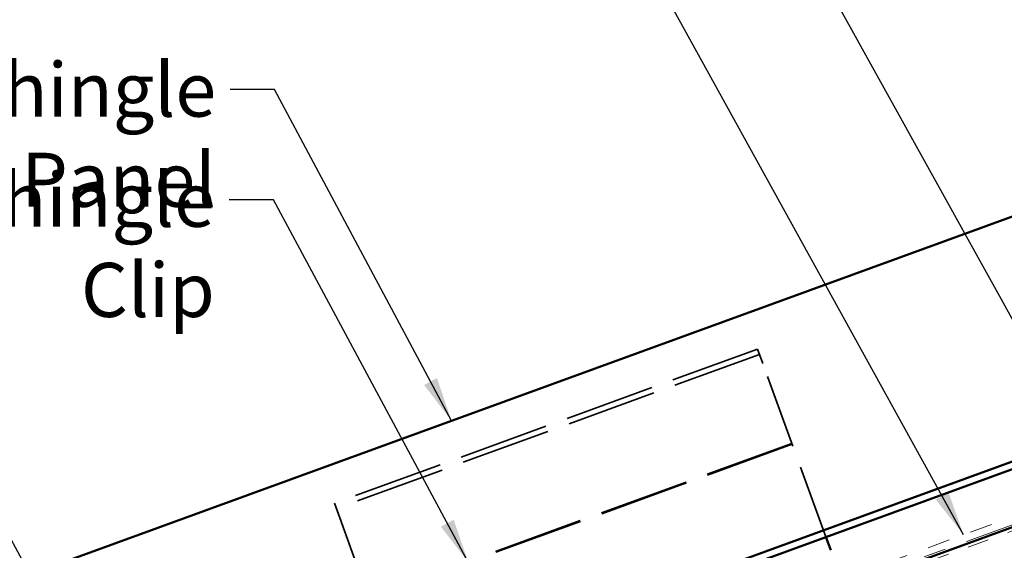
# Model space of a CAD drawing. Units: inches. Extents: x 0.6 to 33.5, y 0.4 to 21.4.
# Drawn here: x 5.1 to 9.5, y 11.1 to 13.4 of the extents above; entities that cross this region are included whole.
import ezdxf

# ---------------------------------------------------------------- set-up
doc = ezdxf.new("R2010")
doc.units = ezdxf.units.IN
doc.header["$LTSCALE"] = 2
doc.header["$MEASUREMENT"] = 0
doc.linetypes.add('DASHED', pattern=[0.2067, 0.1654, -0.0413])
doc.linetypes.add('DOUBLE_DASH_CHAIN', pattern=[1.2403, 0.6614, -0.0827, 0.1654, -0.0827, 0.1654, -0.0827])
for name, color, linetype, lineweight in [('Hatch (ANSI)', 7, 'Continuous', 18), ('Hidden (ANSI)', 7, 'DASHED', 35), ('Symbol (ANSI)', 7, 'Continuous', 25), ('Visible (ANSI)', 7, 'Continuous', 50)]:
    doc.layers.add(name, color=color, linetype=linetype, lineweight=lineweight)
doc.styles.add('Note Text (ANSI)', font='tahoma.ttf')
doc.dimstyles.new('Default (ANSI)$7', dxfattribs={"dimscale": 2, "dimtxt": 0.12, "dimasz": 0.098425, "dimexe": 0.125, "dimexo": 0.0625, "dimgap": 0.031496, "dimtad": 0, "dimtih": 1, "dimtoh": 1, "dimrnd": 1e-08, "dimzin": 4, "dimdsep": 46, "dimtxsty": 'Note Text (ANSI)', "dimcen": 0.09, "dimdle": 0.393701, "dimclrd": 256, "dimclre": 256, "dimclrt": 256, "dimadec": 0, "dimazin": 1, "dimtfac": 1, "dimtofl": 0, "dimtmove": 0, "dimatfit": 3, "dimfxl": 1, "dimtolj": 1, "dimtzin": 4, "dimlwd": -1, "dimlwe": -1, "dimarcsym": 0})

msp = doc.modelspace()

# ---------------------------------------------------------------- hatches: boundary and pattern name
at = {"layer": 'Hatch (ANSI)', "true_color": 0x804000}
h = msp.add_hatch(dxfattribs=at)
h.set_pattern_fill('INSUL', color=36, scale=0.75, angle=20, style=0)
h.paths.add_polyline_path([(15.24298, 13.24745), (4.58352, 9.36772), (4.58352, 8.83563), (15.41399, 12.7776)])

# ---------------------------------------------------------------- linework, layer by layer
at = {"layer": 'Hidden (ANSI)', "color": 96, "ltscale": 1.209482, "true_color": 0x008000}
for p, q in [((8.40057, 11.95847), (6.52118, 11.27443)), ((8.40912, 11.93498), (6.52973, 11.25094)), ((8.55294, 11.53983), (6.67355, 10.85579)), ((8.55428, 11.53616), (6.67489, 10.85212))]:
    msp.add_line(p, q, dxfattribs=at)
at = {"layer": 'Hidden (ANSI)', "color": 96, "ltscale": 0.105863, "true_color": 0x008000}
for p, q in [((8.40057, 11.95847), (8.42398, 11.89414)), ((6.5446, 11.2101), (6.52118, 11.27443))]:
    msp.add_line(p, q, dxfattribs=at)
at = {"layer": 'Hidden (ANSI)', "color": 96, "ltscale": 0.993787, "true_color": 0x008000}
for p, q in [((8.70394, 11.12496), (8.42398, 11.89414)), ((6.5446, 11.2101), (6.82455, 10.44092))]:
    msp.add_line(p, q, dxfattribs=at)
at = {"layer": 'Visible (ANSI)', "color": 30, "linetype": 'DOUBLE_DASH_CHAIN', "lineweight": 18, "ltscale": 0.257364, "true_color": 0xff8000}
msp.add_line((15.38199, 13.34274), (4.58352, 9.41242), dxfattribs=at)
at = {"layer": 'Visible (ANSI)', "color": 30, "linetype": 'DOUBLE_DASH_CHAIN', "lineweight": 18, "ltscale": 0.258126, "true_color": 0xff8000}
msp.add_line((4.58352, 9.37836), (15.41399, 13.32033), dxfattribs=at)
at = {"layer": 'Visible (ANSI)', "color": 36, "true_color": 0x804000}
msp.add_line((15.24298, 13.24745), (4.58352, 9.36772), dxfattribs=at)
at = {"layer": 'Visible (ANSI)', "color": 5, "true_color": 0x0000ff}
for p, q in [((4.58352, 10.7465), (10.88603, 13.04043)), ((4.58352, 9.65931), (12.41007, 12.50794)), ((12.42101, 12.47787), (4.58352, 9.62525))]:
    msp.add_line(p, q, dxfattribs=at)
at = {"layer": 'Visible (ANSI)', "color": 96, "true_color": 0x008000}
msp.add_line((8.72547, 11.06581), (8.70394, 11.12496), dxfattribs=at)

# ---------------------------------------------------------------- texts
at = {"layer": 'Symbol (ANSI)', "char_height": 0.24, "attachment_point": 3, "style": 'Note Text (ANSI)'}
for s, insert, width in [('{Standing Seam Shingle Panel}', (5.99592, 13.22979), 4.2402594), ('{Standing Seam Shingle Clip}', (5.99033, 12.74094), 3.9833388)]:
    msp.add_mtext(s, dxfattribs=dict(at, insert=insert, width=width))

# ---------------------------------------------------------------- leaders
at = {"layer": 'Symbol (ANSI)', "annotation_type": 0, "has_hookline": 1, "hookline_direction": 1}
for points, text_width in [([(11.78103, 12.42052), (10.18148, 15.30013), (9.98463, 15.30013)], 4.54017), ([(10.13127, 13.13325), (9.25426, 14.76138), (9.05741, 14.76138)], 3.7838), ([(9.84707, 11.52187), (8.28434, 14.33771), (8.08749, 14.33771)], 2.39694), ([(9.31516, 11.13459), (7.90638, 13.68377), (7.70953, 13.68377)], 1.56572), ([(7.04084, 11.64089), (6.25576, 13.10979), (6.05891, 13.10979)], 4.20637), ([(7.11576, 11.01258), (6.25017, 12.62094), (6.05332, 12.62094)], 3.9625), ([(5.79866, 9.81), (4.66239, 11.88719), (4.46554, 11.88719)], 2.6624)]:
    msp.add_leader(points, dimstyle='Default (ANSI)$7', override={"dimtad": 0}, dxfattribs=dict(at, text_width=text_width))

doc.saveas('drawing.dxf')
